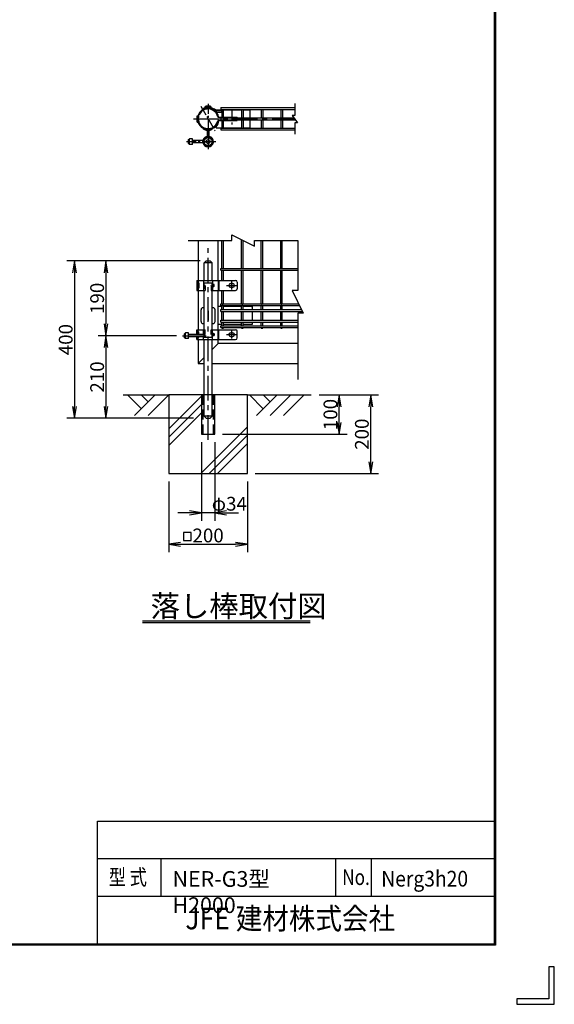
# Model space of a CAD drawing. Extents: x -1885 to 9915, y -11310 to -2910.
# Drawn here: x 7194 to 9915, y -11310 to -6302 of the extents above; entities that cross this region are included whole.
import ezdxf
from ezdxf.enums import TextEntityAlignment as Align

# ---------------------------------------------------------------- set-up
doc = ezdxf.new("R2010")
doc.units = 0
doc.header["$MEASUREMENT"] = 0
doc.header["$PDMODE"] = 35
doc.linetypes.add('CENTER', pattern=[2, 1.25, -0.25, 0.25, -0.25])
doc.linetypes.add('HIDDEN', pattern=[0.375, 0.25, -0.125])
doc.layers.get('0').update_dxf_attribs({"linetype": 'CONTINUOUS'})
doc.layers.get('DEFPOINTS').update_dxf_attribs({"linetype": 'CONTINUOUS'})
for name, color, linetype in [('1', 7, 'CONTINUOUS'), ('14', 7, 'CONTINUOUS'), ('2', 7, 'CONTINUOUS'), ('21', 7, 'CONTINUOUS'), ('22', 7, 'CONTINUOUS'), ('23', 7, 'CONTINUOUS'), ('3', 7, 'CONTINUOUS'), ('4', 7, 'CONTINUOUS'), ('AMI', 9, 'CONTINUOUS'), ('CENTER', 3, 'CENTER'), ('EXTCNT-2', 4, 'CONTINUOUS'), ('EXTCNT-L', 4, 'CONTINUOUS'), ('KISO', 7, 'CONTINUOUS'), ('WAKU', 7, 'CONTINUOUS')]:
    doc.layers.add(name, color=color, linetype=linetype)
doc.styles.add('XT', font='txt.shx', dxfattribs={"width": 0.8, "bigfont": 'bigfont.shx'})
doc.dimstyles.new('ISO1-10', dxfattribs={"dimscale": 20, "dimtxt": 3.5, "dimasz": 3, "dimexe": 2, "dimexo": 2, "dimgap": 0.5, "dimtad": 1, "dimdec": 1, "dimlfac": 0.5, "dimdsep": 46, "dimtxsty": 'XT', "dimblk": 'DARROWS', "dimblk1": 'DARROWS', "dimblk2": 'DARROWS', "dimsah": 1, "dimcen": -1, "dimclrd": 2, "dimclre": 1, "dimclrt": 3, "dimadec": 0, "dimazin": 0, "dimtfac": 1, "dimtdec": 1, "dimtmove": 2, "dimatfit": 3, "dimldrblk": 'DARROWS', "dimfxl": 1, "dimtvp": 1, "dimtolj": 1, "dimarcsym": 0})

# ---------------------------------------------------------------- blocks, each defined once
blk = doc.blocks.new('DARROWS')
at = {"color": 0}
for p, q in [((0, 0), (-1, 0.167)), ((-1, -0.167), (0, 0)), ((0, 0), (-0.999, 0))]:
    blk.add_line(p, q, dxfattribs=at)
blk = doc.blocks.new('*D34')
at = {"layer": 'DEFPOINTS', "color": 0}
for p in [(7953.2, -8610.1), (8353.2, -8610.1), (8353.2, -8970.1)]:
    blk.add_point(p, dxfattribs=at)
at = {"layer": 'EXTCNT-L', "color": 1, "lineweight": -2}
for p, q in [((7953.2, -8650.1), (7953.2, -9010.1)), ((8353.2, -8650.1), (8353.2, -9010.1))]:
    blk.add_line(p, q, dxfattribs=at)
at = {"layer": 'EXTCNT-L', "color": 2, "lineweight": -2}
blk.add_line((8013.2, -8970.1), (8293.2, -8970.1), dxfattribs=at)
at = {"layer": 'EXTCNT-L', "color": 2, "lineweight": -2, "xscale": 60, "yscale": 60, "zscale": 60, "rotation": 180}
blk.add_blockref('DARROWS', (7953.2, -8970.1), dxfattribs=at)
at = {"layer": 'EXTCNT-L', "color": 2, "lineweight": -2, "xscale": 60, "yscale": 60, "zscale": 60}
blk.add_blockref('DARROWS', (8353.2, -8970.1), dxfattribs=at)
at = {"layer": 'EXTCNT-L', "color": 3, "insert": (8153.2, -8925.1), "char_height": 70, "attachment_point": 5, "style": 'XT'}
blk.add_mtext('\\A1;200', dxfattribs=at)
blk = doc.blocks.new('*D35')
at = {"layer": 'DEFPOINTS', "color": 0}
for p in [(8119.2, -8410.1), (8187.2, -8410.1), (8119.2, -8810.1)]:
    blk.add_point(p, dxfattribs=at)
at = {"layer": 'EXTCNT-L', "color": 1, "lineweight": -2}
for p, q in [((8119.2, -8450.1), (8119.2, -8850.1)), ((8187.2, -8450.1), (8187.2, -8850.1))]:
    blk.add_line(p, q, dxfattribs=at)
at = {"layer": 'EXTCNT-L', "color": 2, "lineweight": -2}
for p, q in [((8059.2, -8810.1), (7999.2, -8810.1)), ((8187.2, -8810.1), (8119.2, -8810.1)), ((8247.2, -8810.1), (8307.2, -8810.1))]:
    blk.add_line(p, q, dxfattribs=at)
at = {"layer": 'EXTCNT-L', "color": 2, "lineweight": -2, "xscale": 60, "yscale": 60, "zscale": 60}
blk.add_blockref('DARROWS', (8119.2, -8810.1), dxfattribs=at)
at = {"layer": 'EXTCNT-L', "color": 2, "lineweight": -2, "xscale": 60, "yscale": 60, "zscale": 60, "rotation": 180}
blk.add_blockref('DARROWS', (8187.2, -8810.1), dxfattribs=at)
at = {"layer": 'EXTCNT-L', "color": 3, "insert": (8261.3, -8763.9), "char_height": 70, "attachment_point": 5, "style": 'XT'}
blk.add_mtext('\\A1;φ34', dxfattribs=at)
blk = doc.blocks.new('*D36')
at = {"layer": 'DEFPOINTS', "color": 0}
for p in [(8678.1, -8210.1), (8820.8, -8210.1), (8187.2, -8410.1)]:
    blk.add_point(p, dxfattribs=at)
at = {"layer": 'EXTCNT-L', "color": 1, "lineweight": -2}
for p, q in [((8718.1, -8210.1), (8860.8, -8210.1)), ((8227.2, -8410.1), (8860.8, -8410.1))]:
    blk.add_line(p, q, dxfattribs=at)
at = {"layer": 'EXTCNT-L', "color": 2, "lineweight": -2}
blk.add_line((8820.8, -8350.1), (8820.8, -8270.1), dxfattribs=at)
at = {"layer": 'EXTCNT-L', "color": 2, "lineweight": -2, "xscale": 60, "yscale": 60, "zscale": 60}
for p, rotation in [((8820.8, -8210.1), 90), ((8820.8, -8410.1), 270)]:
    blk.add_blockref('DARROWS', p, dxfattribs=dict(at, rotation=rotation))
at = {"layer": 'EXTCNT-L', "color": 3, "insert": (8775.8, -8310.1), "char_height": 70, "attachment_point": 5, "rotation": 90, "style": 'XT'}
blk.add_mtext('\\A1;100', dxfattribs=at)
blk = doc.blocks.new('*D37')
at = {"layer": 'DEFPOINTS', "color": 0}
for p in [(8153.2, -7529.2), (7633.5, -7909.2), (8033.2, -7909.2)]:
    blk.add_point(p, dxfattribs=at)
at = {"layer": 'EXTCNT-L', "color": 1, "lineweight": -2}
for p, q in [((8113.2, -7529.2), (7593.5, -7529.2)), ((7993.2, -7909.2), (7593.5, -7909.2))]:
    blk.add_line(p, q, dxfattribs=at)
at = {"layer": 'EXTCNT-L', "color": 2, "lineweight": -2}
blk.add_line((7633.5, -7589.2), (7633.5, -7849.2), dxfattribs=at)
at = {"layer": 'EXTCNT-L', "color": 2, "lineweight": -2, "xscale": 60, "yscale": 60, "zscale": 60}
for p, rotation in [((7633.5, -7529.2), 90), ((7633.5, -7909.2), 270)]:
    blk.add_blockref('DARROWS', p, dxfattribs=dict(at, rotation=rotation))
at = {"layer": 'EXTCNT-L', "color": 3, "insert": (7588.5, -7719.2), "char_height": 70, "attachment_point": 5, "rotation": 90, "style": 'XT'}
blk.add_mtext('\\A1;190', dxfattribs=at)
blk = doc.blocks.new('*D38')
at = {"layer": 'DEFPOINTS', "color": 0}
for p in [(8143.2, -7529.2), (7473.5, -8329.2), (8119.2, -8329.2)]:
    blk.add_point(p, dxfattribs=at)
at = {"layer": 'EXTCNT-L', "color": 1, "lineweight": -2}
for p, q in [((8103.2, -7529.2), (7433.5, -7529.2)), ((8079.2, -8329.2), (7433.5, -8329.2))]:
    blk.add_line(p, q, dxfattribs=at)
at = {"layer": 'EXTCNT-L', "color": 2, "lineweight": -2}
blk.add_line((7473.5, -7589.2), (7473.5, -8269.2), dxfattribs=at)
at = {"layer": 'EXTCNT-L', "color": 2, "lineweight": -2, "xscale": 60, "yscale": 60, "zscale": 60}
for p, rotation in [((7473.5, -7529.2), 90), ((7473.5, -8329.2), 270)]:
    blk.add_blockref('DARROWS', p, dxfattribs=dict(at, rotation=rotation))
at = {"layer": 'EXTCNT-L', "color": 3, "insert": (7428.5, -7929.2), "char_height": 70, "attachment_point": 5, "rotation": 90, "style": 'XT'}
blk.add_mtext('\\A1;400', dxfattribs=at)
blk = doc.blocks.new('*D39')
at = {"layer": 'DEFPOINTS', "color": 0}
for p in [(8033.2, -7909.2), (7633.5, -8329.2), (8119.2, -8329.2)]:
    blk.add_point(p, dxfattribs=at)
at = {"layer": 'EXTCNT-L', "color": 1, "lineweight": -2}
for p, q in [((7993.2, -7909.2), (7593.5, -7909.2)), ((8079.2, -8329.2), (7593.5, -8329.2))]:
    blk.add_line(p, q, dxfattribs=at)
at = {"layer": 'EXTCNT-L', "color": 2, "lineweight": -2}
blk.add_line((7633.5, -7969.2), (7633.5, -8269.2), dxfattribs=at)
at = {"layer": 'EXTCNT-L', "color": 2, "lineweight": -2, "xscale": 60, "yscale": 60, "zscale": 60}
for p, rotation in [((7633.5, -7909.2), 90), ((7633.5, -8329.2), 270)]:
    blk.add_blockref('DARROWS', p, dxfattribs=dict(at, rotation=rotation))
at = {"layer": 'EXTCNT-L', "color": 3, "insert": (7588.5, -8119.2), "char_height": 70, "attachment_point": 5, "rotation": 90, "style": 'XT'}
blk.add_mtext('\\A1;210', dxfattribs=at)
blk = doc.blocks.new('*D40')
at = {"layer": 'DEFPOINTS', "color": 0}
for p in [(8678.1, -8210.1), (8980.8, -8210.1), (8353.2, -8610.1)]:
    blk.add_point(p, dxfattribs=at)
at = {"layer": 'EXTCNT-L', "color": 1, "lineweight": -2}
for p, q in [((8718.1, -8210.1), (9020.8, -8210.1)), ((8393.2, -8610.1), (9020.8, -8610.1))]:
    blk.add_line(p, q, dxfattribs=at)
at = {"layer": 'EXTCNT-L', "color": 2, "lineweight": -2}
blk.add_line((8980.8, -8550.1), (8980.8, -8270.1), dxfattribs=at)
at = {"layer": 'EXTCNT-L', "color": 2, "lineweight": -2, "xscale": 60, "yscale": 60, "zscale": 60}
for p, rotation in [((8980.8, -8210.1), 90), ((8980.8, -8610.1), 270)]:
    blk.add_blockref('DARROWS', p, dxfattribs=dict(at, rotation=rotation))
at = {"layer": 'EXTCNT-L', "color": 3, "insert": (8935.8, -8410.1), "char_height": 70, "attachment_point": 5, "rotation": 90, "style": 'XT'}
blk.add_mtext('\\A1;200', dxfattribs=at)

msp = doc.modelspace()

# ---------------------------------------------------------------- linework, layer by layer
at = {"layer": '1', "color": 9, "linetype": 'Continuous'}
for p, q in [((8203.98, -7948.52), (8173.18, -7979.32)), ((8133.18, -8019.32), (8102.38, -8050.12)), ((7743.18, -8210.12), (7813.68, -8280.62)), ((7884.18, -8210.12), (7779.18, -8315.12)), ((7812.18, -8210.12), (7848.18, -8246.12)), ((7953.18, -8210.12), (7848.18, -8315.12)), ((8363.71, -8210.12), (8434.21, -8280.62)), ((8504.71, -8210.12), (8399.71, -8315.12)), ((8432.71, -8210.12), (8468.71, -8246.12)), ((8573.71, -8210.12), (8468.71, -8315.12)), ((8642.71, -8210.12), (8537.71, -8315.12))]:
    msp.add_line(p, q, dxfattribs=at)
at = {"layer": '1', "color": 9}
for p, q in [((7720.65, -8210.12), (7953.18, -8210.12)), ((8353.18, -8210.12), (8678.12, -8210.12))]:
    msp.add_line(p, q, dxfattribs=at)
at = {"layer": '1', "color": 2, "linetype": 'Continuous'}
for p, q in [((8119.18, -8216.92), (7953.18, -8382.92)), ((8119.18, -8259.35), (7953.18, -8425.35)), ((8119.18, -8301.77), (7953.18, -8467.77)), ((8353.18, -8372.45), (8115.51, -8610.12)), ((8353.18, -8414.88), (8157.94, -8610.12)), ((8353.18, -8457.31), (8200.37, -8610.12))]:
    msp.add_line(p, q, dxfattribs=at)
at = {"layer": '1', "color": 7, "linetype": 'Continuous'}
for p, q in [((7818.72, -9360.12), (8672.56, -9360.12)), ((8672.56, -9370.12), (7818.72, -9370.12))]:
    msp.add_line(p, q, dxfattribs=at)
at = {"layer": '14', "color": 3, "linetype": 'HIDDEN', "ltscale": 200}
for p, q in [((8258.18, -6797), (8258.18, -6801)), ((8288.18, -6801), (8288.18, -6797)), ((8258.18, -6811), (8258.18, -6815)), ((8288.18, -6815), (8288.18, -6811)), ((8098.38, -7628.52), (8098.38, -7678.52)), ((8098.38, -7646.52), (8102.38, -7646.52)), ((8098.38, -7660.52), (8102.38, -7660.52)), ((8102.38, -7628.52), (8102.38, -7678.52)), ((8102.38, -7639.52), (8106.38, -7639.52)), ((8106.38, -7639.52), (8106.38, -7667.52)), ((8203.98, -7628.52), (8203.98, -7678.52)), ((8102.38, -7667.52), (8106.38, -7667.52)), ((8098.38, -7903.23), (8098.38, -7878.52)), ((8098.38, -7896.52), (8102.38, -7896.52)), ((8102.38, -7903.23), (8102.38, -7878.52)), ((8102.38, -7889.52), (8106.38, -7889.52)), ((8106.38, -7903.23), (8106.38, -7889.52)), ((8203.98, -7928.52), (8203.98, -7878.52)), ((8098.38, -7928.52), (8098.38, -7915.23)), ((8102.38, -7928.52), (8102.38, -7915.23)), ((8102.38, -7917.52), (8106.38, -7917.52)), ((8106.38, -7917.52), (8106.38, -7915.23)), ((8125.58, -8210.12), (8125.58, -8410.12)), ((8180.78, -8410.12), (8180.78, -8210.12))]:
    msp.add_line(p, q, dxfattribs=at)
at = {"layer": '14', "color": 3, "linetype": 'HIDDEN', "ltscale": 50}
for p, q in [((8174.82, -6855.48), (8173.22, -6851.81)), ((8185.21, -6849.48), (8182.84, -6846.26))]:
    msp.add_line(p, q, dxfattribs=at)
at = {"layer": '14'}
for p, q in [((8133.18, -7539.23), (8143.18, -7529.23)), ((8173.18, -7539.23), (8133.18, -7539.23)), ((8143.18, -7529.23), (8163.18, -7529.23)), ((8163.18, -7529.23), (8173.18, -7539.23))]:
    msp.add_line(p, q, dxfattribs=at)
for radius in [20, 10]:
    msp.add_circle((8153.18, -6922), radius, dxfattribs=at)
at = {"layer": '2', "color": 9, "linetype": 'Continuous'}
for p, q in [((8609.23, -7948.52), (8203.98, -7948.52)), ((8102.38, -8050.12), (8133.18, -8050.12)), ((8173.18, -8050.12), (8609.23, -8050.12))]:
    msp.add_line(p, q, dxfattribs=at)
at = {"layer": '21'}
for p, q in [((8054.07, -6912.12), (8059.07, -6907.12)), ((8074.07, -6907.12), (8059.07, -6907.12)), ((8059.07, -6937.12), (8059.07, -6907.12)), ((8074.07, -6937.12), (8074.07, -6907.12)), ((8054.07, -6932.12), (8054.07, -6912.12)), ((8059.07, -6937.12), (8054.07, -6932.12)), ((8074.07, -6937.12), (8059.07, -6937.12)), ((8133.18, -7628.52), (8133.18, -7539.23)), ((8173.18, -7628.52), (8173.18, -7539.23)), ((8133.18, -7667.02), (8133.18, -7640.52)), ((8173.18, -7667.02), (8173.18, -7640.52)), ((8133.18, -7878.52), (8133.18, -7678.52)), ((8173.18, -7878.52), (8173.18, -7678.52)), ((8033.18, -7899.23), (8038.18, -7894.23)), ((8033.18, -7919.23), (8033.18, -7899.23)), ((8053.18, -7894.23), (8038.18, -7894.23)), ((8038.18, -7924.23), (8038.18, -7894.23)), ((8053.18, -7924.23), (8053.18, -7894.23)), ((8133.18, -7916.52), (8133.18, -7890.02)), ((8173.18, -7916.52), (8173.18, -7890.02)), ((8038.18, -7924.23), (8033.18, -7919.23)), ((8053.18, -7924.23), (8038.18, -7924.23)), ((8133.18, -8319.23), (8133.18, -7928.52)), ((8173.18, -8319.23), (8173.18, -7928.52)), ((8133.18, -8319.23), (8143.18, -8329.23)), ((8173.18, -8319.23), (8133.18, -8319.23)), ((8143.18, -8329.23), (8163.18, -8329.23)), ((8163.18, -8329.23), (8173.18, -8319.23))]:
    msp.add_line(p, q, dxfattribs=at)
at = {"layer": '21', "color": 0}
for p, q in [((8126.83, -6916.12), (8074.07, -6916.12)), ((8126.89, -6928.12), (8074.07, -6928.12)), ((8134.07, -6916.12), (8130.95, -6916.12)), ((8134.07, -6928.12), (8131.01, -6928.12)), ((8133.18, -7903.23), (8053.18, -7903.23)), ((8133.18, -7915.23), (8053.18, -7915.23))]:
    msp.add_line(p, q, dxfattribs=at)
at = {"layer": '22'}
for p, q in [((8119.18, -8210.12), (8119.18, -8410.12)), ((8187.18, -8410.12), (8187.18, -8210.12)), ((8119.18, -8410.12), (8187.18, -8410.12))]:
    msp.add_line(p, q, dxfattribs=at)
at = {"layer": '23'}
for p, q in [((8097.12, -6804.62), (8095.18, -6806.14)), ((8099.19, -6806.52), (8095.27, -6802.91)), ((8097.3, -6790.46), (8102.05, -6788.65)), ((8103.18, -6806), (8099.27, -6802.92)), ((8101.16, -6791.54), (8105.91, -6789.71)), ((8105.01, -6792.61), (8101.16, -6791.54)), ((8103.2, -6804.91), (8102.5, -6805.46)), ((8208.09, -6797), (8301.18, -6797)), ((8208.09, -6801), (8301.18, -6801)), ((8301.18, -6801), (8301.18, -6797)), ((8097.76, -6823.1), (8102.62, -6824.96)), ((8105.47, -6820.95), (8101.61, -6822.03)), ((8101.61, -6822.03), (8106.5, -6823.9)), ((8130.18, -6859.25), (8131.77, -6855.58)), ((8176.18, -6859.25), (8174.6, -6855.58)), ((8208.09, -6811), (8301.18, -6811)), ((8208.09, -6815), (8301.18, -6815)), ((8301.18, -6815), (8301.18, -6811)), ((8149.18, -6865.7), (8149.18, -6893.63)), ((8153.18, -6865.7), (8153.18, -6895)), ((8157.18, -6865.7), (8157.18, -6893.63)), ((8095.18, -7628.52), (8293.18, -7628.52)), ((8095.18, -7628.52), (8095.18, -7678.52)), ((8130.18, -7628.52), (8130.18, -7678.52)), ((8130.18, -7640.52), (8176.18, -7640.52)), ((8132.18, -7640.52), (8132.18, -7665.02)), ((8137.18, -7655.02), (8137.18, -7665.02)), ((8138.18, -7655.02), (8138.18, -7678.52)), ((8168.18, -7655.02), (8168.18, -7678.52)), ((8169.18, -7655.02), (8169.18, -7665.02)), ((8174.18, -7640.52), (8174.18, -7665.02)), ((8176.18, -7628.52), (8176.18, -7678.52)), ((8207.18, -7628.52), (8207.18, -7678.52)), ((8267.18, -7644.52), (8279.18, -7644.52)), ((8301.18, -7636.52), (8301.18, -7670.52)), ((8095.18, -7678.52), (8138.18, -7678.52)), ((8168.18, -7678.52), (8293.18, -7678.52)), ((8267.18, -7662.52), (8279.18, -7662.52)), ((8095.18, -7903.23), (8095.18, -7878.52)), ((8095.18, -7878.52), (8138.18, -7878.52)), ((8130.18, -7903.23), (8130.18, -7878.52)), ((8132.18, -7903.23), (8132.18, -7892.02)), ((8137.18, -7902.02), (8137.18, -7892.02)), ((8138.18, -7902.02), (8138.18, -7878.52)), ((8168.18, -7878.52), (8293.18, -7878.52)), ((8168.18, -7902.02), (8168.18, -7878.52)), ((8169.18, -7902.02), (8169.18, -7892.02)), ((8174.18, -7916.52), (8174.18, -7892.02)), ((8176.18, -7928.52), (8176.18, -7878.52)), ((8207.18, -7928.52), (8207.18, -7878.52)), ((8267.18, -7894.52), (8279.18, -7894.52)), ((8301.18, -7920.52), (8301.18, -7886.52)), ((8095.18, -7928.52), (8095.18, -7915.23)), ((8095.18, -7928.52), (8293.18, -7928.52)), ((8130.18, -7928.52), (8130.18, -7915.23)), ((8130.18, -7916.52), (8176.18, -7916.52)), ((8132.18, -7916.52), (8132.18, -7915.23)), ((8267.18, -7912.52), (8279.18, -7912.52))]:
    msp.add_line(p, q, dxfattribs=at)
for points in [[(8179.78, -7649.52), (8179.78, -7657.52)], [(8183.78, -7657.52), (8183.78, -7649.52)], [(8179.78, -7907.52), (8179.78, -7899.52)], [(8183.78, -7899.52), (8183.78, -7907.52)]]:
    msp.add_lwpolyline(points, dxfattribs=at)
for centre, radius, start, end in [((8153.18, -6806), 54, 11.32819, 161.24976), ((8153.18, -6806), 50, 11.32819, 160.98658), ((8153.18, -6806), 58, 180.13768, 197.14214), ((8153.18, -6806), 58, 164.46009, 176.9436), ((8153.18, -6806), 54, 180.5463, 197.26221), ((8153.18, -6806), 54, 164.46009, 176.72187), ((8153.18, -6806), 50, 180, 197.39858), ((8153.18, -6806), 50, 164.46009, 178.75202), ((8208.09, -6795), 6, 191.32819, 270), ((8208.09, -6795), 2, 191.32819, 270), ((8153.18, -6806), 54, 200.55357, 348.67181), ((8153.18, -6806), 50, 200.97103, 348.67181), ((8153.18, -6806), 58, 246.63721, 264.26083), ((8147.18, -6865.7), 6, 0, 84.26083), ((8159.18, -6865.7), 6, 95.73917, 180), ((8153.18, -6806), 58, 275.73917, 293.36279), ((8208.09, -6817), 6, 90, 168.67181), ((8208.09, -6817), 2, 90, 168.67181), ((8153.18, -6922), 27, 101.94054, 78.05946), ((8153.18, -6922), 23, 101.94054, 78.05946), ((8147.18, -6865.7), 2, 0, 84.26083), ((8147.18, -6893.63), 2, 281.94054, 0), ((8147.18, -6893.63), 6, 281.94054, 0), ((8159.18, -6893.63), 6, 180, 258.05946), ((8159.18, -6865.7), 2, 95.73917, 180), ((8159.18, -6893.63), 2, 180, 258.05946), ((8137.68, -7655.02), 0.5, 0, 180), ((8168.68, -7655.02), 0.5, 0, 180), ((8181.78, -7649.52), 2, 0, 180), ((8181.78, -7657.52), 2, 180, 0), ((8267.18, -7653.52), 9, 90, 270), ((8279.18, -7653.52), 9, 270, 90), ((8293.18, -7636.52), 8, 0, 90), ((8133.68, -7665.02), 3.5, 180, 0), ((8134.68, -7665.02), 2.5, 180, 0), ((8171.68, -7665.02), 2.5, 180, 0), ((8172.68, -7665.02), 3.5, 180, 0), ((8293.18, -7670.52), 8, 270, 0), ((8133.68, -7892.02), 3.5, 0, 180), ((8134.68, -7892.02), 2.5, 0, 180), ((8137.68, -7902.02), 0.5, 180, 0), ((8168.68, -7902.02), 0.5, 180, 0), ((8172.68, -7892.02), 3.5, 0, 180), ((8171.68, -7892.02), 2.5, 0, 180), ((8181.78, -7899.52), 2, 0, 180), ((8181.78, -7907.52), 2, 180, 0), ((8267.18, -7903.52), 9, 90, 270), ((8279.18, -7903.52), 9, 270, 90), ((8293.18, -7886.52), 8, 0, 90), ((8293.18, -7920.52), 8, 270, 0)]:
    msp.add_arc(centre, radius, start, end, dxfattribs=at)
at = {"layer": '3', "color": 9, "linetype": 'Continuous'}
for p, q in [((8102.38, -7425.3), (8102.38, -7630.82)), ((8203.98, -7630.82), (8203.98, -7425.3)), ((8102.38, -7678.52), (8102.38, -7880.82)), ((8203.98, -7878.52), (8203.98, -7678.52)), ((8102.38, -7928.52), (8102.38, -8050.12)), ((8203.98, -7948.52), (8203.98, -7928.52))]:
    msp.add_line(p, q, dxfattribs=at)
at = {"layer": '4', "color": 9}
for p, q in [((8136.94, -6748.1), (8168.9, -6748.1)), ((8162.95, -6742.62), (8142.89, -6742.62)), ((8117.26, -7837.12), (8117.26, -7777.12)), ((8133.18, -7767.12), (8127.26, -7767.12)), ((8127.26, -7847.12), (8133.18, -7847.12))]:
    msp.add_line(p, q, dxfattribs=at)
at = {"layer": '4', "color": 9, "linetype": 'Continuous'}
for p, q in [((8189.91, -6760), (8223.98, -6760)), ((8231.18, -6760), (8323.98, -6760)), ((8331.18, -6760), (8357.19, -6760)), ((8357.19, -6760), (8367.19, -6762)), ((8121.8, -6761.19), (8122.21, -6761.77)), ((8197.63, -6763.3), (8218.35, -6763.3)), ((8202.37, -6772.96), (8218.35, -6772.96)), ((8367.19, -6801.5), (8367.19, -6762)), ((8196.29, -6852), (8223.98, -6852)), ((8231.18, -6852), (8323.98, -6852)), ((8331.18, -6852), (8357.19, -6852)), ((8357.19, -6852), (8367.19, -6850.01)), ((8367.19, -6850.01), (8367.19, -6810.5)), ((8203.98, -7759.12), (8223.78, -7759.12)), ((8230.98, -7759.12), (8323.78, -7759.12)), ((8330.98, -7759.12), (8369.18, -7759.12)), ((8369.18, -7759.12), (8379.18, -7763.12)), ((8133.18, -7767.12), (8127.26, -7767.12)), ((8179.1, -7767.12), (8173.18, -7767.12)), ((8189.1, -7837.12), (8189.1, -7777.12)), ((8379.18, -7776.62), (8379.18, -7763.12)), ((8379.18, -7830.6), (8379.18, -7785.62)), ((8127.26, -7847.12), (8133.18, -7847.12)), ((8173.18, -7847.12), (8179.1, -7847.12)), ((8203.98, -7851.12), (8223.78, -7851.12)), ((8230.98, -7851.12), (8323.78, -7851.12)), ((8330.98, -7851.12), (8379.18, -7851.12)), ((8379.18, -7851.12), (8379.18, -7839.6))]:
    msp.add_line(p, q, dxfattribs=at)
for centre, radius, start, end in [((8153.18, -6810.2), 58.2, 43.84128, 122.62711), ((8133.94, -6755.27), 4, 109.30473, 204.99881), ((8153.18, -6810.2), 62.2, 52.00669, 109.30469), ((8197.63, -6753.3), 10, 232.00687, 269.99976), ((8202.37, -6762.96), 10, 223.84172, 269.99976), ((8218.35, -6768.13), 4.83, 269.99976, 89.99976), ((8196.29, -6849), 3, 138.013, 269.99976), ((8153.18, -6810.2), 55, 318.01221, 354.98991), ((8127.26, -7777.12), 10, 90, 180), ((8179.1, -7777.12), 10, 0, 90), ((8179.1, -7837.12), 10, 270, 0)]:
    msp.add_arc(centre, radius, start, end, dxfattribs=at)
at = {"layer": '4', "color": 9}
for centre, radius, start, end in [((8142.89, -6748.59), 5.97, 89.99976, 175.25334), ((8162.95, -6748.59), 5.97, 4.74617, 89.99976), ((8127.26, -7837.12), 10, 180, 270)]:
    msp.add_arc(centre, radius, start, end, dxfattribs=at)
at = {"layer": 'AMI'}
for p, q in [((8217.58, -6749.1), (8595.13, -6749.1)), ((8217.58, -6749.1), (8217.58, -6758.1)), ((8217.58, -6758.1), (8595.13, -6758.1)), ((8223.98, -6797), (8223.98, -6758.1)), ((8231.18, -6797), (8231.18, -6758.1)), ((8323.98, -6758.1), (8323.98, -6801.5)), ((8331.18, -6758.1), (8331.18, -6801.5)), ((8423.98, -6758.1), (8423.98, -6801.5)), ((8431.18, -6758.1), (8431.18, -6801.5)), ((8523.98, -6758.1), (8523.98, -6801.5)), ((8531.19, -6758.1), (8531.19, -6801.5)), ((8217.58, -6801.5), (8590.07, -6801.51)), ((8217.58, -6801.5), (8217.58, -6810.5)), ((8217.58, -6810.5), (8596.75, -6810.51)), ((8217.58, -6853.9), (8595.13, -6853.91)), ((8217.58, -6853.9), (8217.58, -6862.9)), ((8223.98, -6853.9), (8223.98, -6815)), ((8231.18, -6853.9), (8231.18, -6815)), ((8323.98, -6810.5), (8323.98, -6853.91)), ((8331.18, -6810.5), (8331.18, -6853.91)), ((8423.98, -6810.5), (8423.98, -6853.91)), ((8431.18, -6810.5), (8431.18, -6853.91)), ((8523.98, -6810.5), (8523.98, -6853.91)), ((8531.18, -6810.5), (8531.18, -6853.91)), ((8217.58, -6862.9), (8595.13, -6862.91)), ((8223.78, -7566.62), (8223.78, -7425.3)), ((8230.98, -7566.62), (8230.98, -7425.3)), ((8323.78, -7566.62), (8323.78, -7421.29)), ((8330.98, -7566.62), (8330.98, -7424.86)), ((8423.78, -7566.62), (8423.78, -7425.3)), ((8430.98, -7566.62), (8430.98, -7425.3)), ((8523.78, -7566.62), (8523.78, -7425.3)), ((8530.98, -7566.62), (8530.98, -7425.3)), ((8217.58, -7566.62), (8609.23, -7566.62)), ((8217.58, -7575.62), (8217.58, -7566.62)), ((8217.58, -7575.62), (8609.23, -7575.62)), ((8223.78, -7628.52), (8223.78, -7575.62)), ((8230.98, -7628.52), (8230.98, -7575.62)), ((8323.78, -7746.62), (8323.78, -7575.62)), ((8330.98, -7746.62), (8330.98, -7575.62)), ((8423.78, -7746.62), (8423.78, -7575.62)), ((8430.98, -7746.62), (8430.98, -7575.62)), ((8523.78, -7746.62), (8523.78, -7575.62)), ((8530.98, -7746.62), (8530.98, -7575.62)), ((8223.78, -7746.62), (8223.78, -7678.52)), ((8230.98, -7746.62), (8230.98, -7678.52)), ((8217.58, -7746.62), (8614.01, -7746.62)), ((8217.58, -7755.62), (8217.58, -7746.62)), ((8217.58, -7755.62), (8618.47, -7755.62)), ((8223.78, -7776.62), (8223.78, -7755.62)), ((8230.98, -7776.62), (8230.98, -7755.62)), ((8323.78, -7776.62), (8323.78, -7755.62)), ((8330.98, -7776.62), (8330.98, -7755.62)), ((8423.78, -7776.62), (8423.78, -7755.62)), ((8430.98, -7776.62), (8430.98, -7755.62)), ((8523.78, -7776.62), (8523.78, -7755.62)), ((8530.98, -7776.62), (8530.98, -7755.62)), ((8217.58, -7776.62), (8628.87, -7776.62)), ((8217.58, -7785.62), (8217.58, -7776.62)), ((8217.58, -7785.62), (8633.32, -7785.62)), ((8223.78, -7830.6), (8223.78, -7785.62)), ((8230.98, -7830.6), (8230.98, -7785.62)), ((8323.78, -7830.6), (8323.78, -7785.62)), ((8330.98, -7830.6), (8330.98, -7785.62)), ((8423.78, -7830.6), (8423.78, -7785.62)), ((8430.98, -7830.6), (8430.98, -7785.62)), ((8523.78, -7830.6), (8523.78, -7785.62)), ((8530.98, -7830.6), (8530.98, -7785.62)), ((8217.58, -7830.6), (8609.23, -7830.6)), ((8217.58, -7839.6), (8217.58, -7830.6)), ((8217.58, -7839.6), (8609.23, -7839.6)), ((8217.58, -7858.62), (8609.23, -7858.62)), ((8217.58, -7867.62), (8217.58, -7858.62)), ((8223.78, -7858.62), (8223.78, -7839.6)), ((8230.98, -7858.62), (8230.98, -7839.6)), ((8323.78, -7858.62), (8323.78, -7839.6)), ((8330.98, -7858.62), (8330.98, -7839.6)), ((8423.78, -7858.62), (8423.78, -7839.6)), ((8430.98, -7858.62), (8430.98, -7839.6)), ((8523.78, -7858.62), (8523.78, -7839.6)), ((8530.98, -7858.62), (8530.98, -7839.6)), ((8217.58, -7867.62), (8609.23, -7867.62)), ((8223.78, -7870.12), (8223.78, -7867.62)), ((8223.78, -7870.12), (8230.98, -7870.12)), ((8230.98, -7870.12), (8230.98, -7867.62)), ((8323.78, -7870.12), (8323.78, -7867.62)), ((8323.78, -7870.12), (8330.98, -7870.12)), ((8330.98, -7870.12), (8330.98, -7867.62)), ((8423.78, -7870.12), (8423.78, -7867.62)), ((8423.78, -7870.12), (8430.98, -7870.12)), ((8430.98, -7870.12), (8430.98, -7867.62)), ((8523.78, -7870.12), (8523.78, -7867.62)), ((8523.78, -7870.12), (8530.98, -7870.12)), ((8530.98, -7870.12), (8530.98, -7867.62))]:
    msp.add_line(p, q, dxfattribs=at)
for centre in [(8227.38, -7759.22), (8327.38, -7759.22), (8427.38, -7759.22), (8527.38, -7759.22)]:
    msp.add_arc(centre, 3.6, 0, 180.00008, dxfattribs=at)
at = {"layer": 'CENTER', "ltscale": 40}
for p, q in [((8116.13, -6741.83), (8188.66, -6867.46)), ((8153.18, -6730.26), (8153.18, -6962.69)), ((8273.18, -6764.34), (8273.18, -6843.62))]:
    msp.add_line(p, q, dxfattribs=at)
at = {"layer": 'CENTER', "ltscale": 100}
for p, q in [((8079.01, -6806), (8593.41, -6806)), ((8153.18, -8437.96), (8153.18, -7463.53)), ((8153.18, -7782.42), (8153.18, -7831.38))]:
    msp.add_line(p, q, dxfattribs=at)
at = {"layer": 'CENTER', "color": 3, "ltscale": 40}
msp.add_line((8042.81, -6922), (8193.87, -6922), dxfattribs=at)
at = {"layer": 'CENTER', "color": 3, "ltscale": 100}
for p, q in [((8247.16, -7653.52), (8299.21, -7653.52)), ((8273.18, -7674.15), (8273.18, -7632.89)), ((8022.16, -7909.23), (8144.21, -7909.23)), ((8247.16, -7903.52), (8299.21, -7903.52)), ((8273.18, -7924.15), (8273.18, -7882.89))]:
    msp.add_line(p, q, dxfattribs=at)
at = {"layer": 'EXTCNT-2', "color": 8}
for p, q in [((8274.04, -7425.3), (8274.04, -7396.66)), ((8274.04, -7396.66), (8389.74, -7453.95)), ((8051.9, -7425.3), (8274.04, -7425.3)), ((8389.74, -7425.3), (8609.23, -7425.3)), ((8389.74, -7453.95), (8389.74, -7425.3)), ((8609.23, -7425.3), (8609.23, -7679.11)), ((8580.58, -7679.11), (8637.87, -7794.81)), ((8609.23, -7679.11), (8580.58, -7679.11)), ((8609.23, -7794.81), (8609.23, -8132.26)), ((8637.87, -7794.81), (8609.23, -7794.81))]:
    msp.add_line(p, q, dxfattribs=at)
msp.add_lwpolyline([(8595.13, -6729.06), (8595.13, -6789.76), (8581.34, -6789.76), (8608.91, -6826.87), (8595.13, -6826.87), (8595.13, -6885.01)], dxfattribs=at)
at = {"layer": 'EXTCNT-L', "color": 3}
msp.add_lwpolyline([(8027.19, -8950.56), (8067.19, -8950.56), (8067.19, -8910.56), (8027.19, -8910.56)], close=True, dxfattribs=at)
at = {"layer": 'KISO', "color": 7, "linetype": 'Continuous'}
msp.add_lwpolyline([(8133.18, -8210.12), (7953.18, -8210.12), (7953.18, -8610.12), (8353.18, -8610.12), (8353.18, -8210.12), (8133.18, -8210.12)], dxfattribs=at)
at = {"layer": 'WAKU', "color": 7}
for p, q in [((9609.88, -3214.89), (9609.88, -11004.23)), ((9612.55, -3212.23), (9612.55, -11006.89)), ((9615.22, -3209.56), (9615.22, -11009.56)), ((9615.22, -11009.56), (-1384.78, -11009.56)), ((9612.55, -11006.89), (-1382.12, -11006.89)), ((9609.88, -11004.23), (-1379.45, -11004.23)), ((9886.57, -11118.56), (9886.57, -11280.91)), ((9915.22, -11118.56), (9886.57, -11118.56)), ((9915.22, -11309.56), (9915.22, -11118.56)), ((9886.57, -11280.91), (9724.22, -11280.91)), ((9724.22, -11280.91), (9724.22, -11309.56)), ((9724.22, -11309.56), (9915.22, -11309.56))]:
    msp.add_line(p, q, dxfattribs=at)
at = {"layer": 'WAKU', "color": 0, "linetype": 'Continuous'}
for p, q in [((7590.62, -10377.46), (9609.88, -10377.46)), ((7590.62, -11004.23), (7590.62, -10377.46)), ((7590.62, -10568.46), (9609.88, -10568.46)), ((7913.52, -10759.46), (7913.52, -10568.46)), ((8803.47, -10759.46), (8803.47, -10568.46)), ((8984.92, -10759.46), (8984.92, -10568.46)), ((7590.62, -10759.46), (9609.88, -10759.46))]:
    msp.add_line(p, q, dxfattribs=at)

# ---------------------------------------------------------------- texts
at = {"layer": '1', "color": 7, "linetype": 'Continuous', "style": 'XT', "width": 0.994652}
msp.add_text('落し棒取付図', height=110, dxfattribs=at).set_placement((7860.6, -9339.4))
at = {"layer": 'WAKU', "style": 'XT'}
for s, width, p in [('型 式', 0.8, (7647.62, -10702.79)), ('No.', 0.8, (8835.94, -10702.79)), ('Nerg3h20', 0.9, (9034.24, -10710.75))]:
    msp.add_text(s, height=80, dxfattribs=dict(at, width=width)).set_placement(p)
at = {"layer": 'WAKU', "style": 'XT', "width": 0.9}
msp.add_text('JFE 建材株式会社', height=110, dxfattribs=at).set_placement((8571.08, -10887.39), align=Align.MIDDLE)
at = {"layer": 'WAKU', "insert": (7972.08, -10632.03), "char_height": 80, "width": 839.1365, "attachment_point": 1, "style": 'XT'}
msp.add_mtext('NER-G3型 H2000', dxfattribs=at)

# ---------------------------------------------------------------- dimensions: what is measured, and where the dimension line sits
at = {"layer": 'EXTCNT-L'}
for base, p1, p2, picture, middle in [((7473.49, -8329.23), (8143.18, -7529.23), (8119.18, -8329.23), '*D38', (7428.49, -7929.23)), ((7633.49, -7909.23), (8153.18, -7529.23), (8033.18, -7909.23), '*D37', (7588.49, -7719.23)), ((7633.49, -8329.23), (8033.18, -7909.23), (8119.18, -8329.23), '*D39', (7588.49, -8119.23))]:
    dim = msp.add_linear_dim(base=base, p1=p1, p2=p2, angle=270, dimstyle='ISO1-10', override={"dimlfac": 0.5, "dimblk1": 'DARROWS', "dimblk2": 'DARROWS', "dimsah": 1}, dxfattribs=at)
    dim.commit()
    dim.dimension.update_dxf_attribs({"geometry": picture, "text_midpoint": middle})
for base, p1, picture, middle in [((8820.8, -8210.12), (8187.18, -8410.12), '*D36', (8775.8, -8310.12)), ((8980.8, -8210.12), (8353.18, -8610.12), '*D40', (8935.8, -8410.12))]:
    dim = msp.add_linear_dim(base=base, p1=p1, p2=(8678.12, -8210.12), angle=90, dimstyle='ISO1-10', dxfattribs=at)
    dim.commit()
    dim.dimension.update_dxf_attribs({"geometry": picture, "text_midpoint": middle})
dim = msp.add_linear_dim(base=(8119.18, -8810.12), p1=(8187.18, -8410.12), p2=(8119.18, -8410.12), text='φ<>', dimstyle='ISO1-10', override={"dimlfac": 0.5, "dimblk1": 'DARROWS', "dimblk2": 'DARROWS', "dimsah": 1}, dxfattribs=at)
dim.commit()
dim.dimension.update_dxf_attribs({"geometry": '*D35', "text_midpoint": (8261.31, -8763.88), "dimtype": 160})
dim = msp.add_linear_dim(base=(8353.18, -8970.12), p1=(7953.18, -8610.12), p2=(8353.18, -8610.12), dimstyle='ISO1-10', override={"dimlfac": 0.5, "dimblk1": 'DARROWS', "dimblk2": 'DARROWS', "dimsah": 1}, dxfattribs=at)
dim.commit()
dim.dimension.update_dxf_attribs({"geometry": '*D34', "text_midpoint": (8153.18, -8925.12)})

doc.saveas('drawing.dxf')
